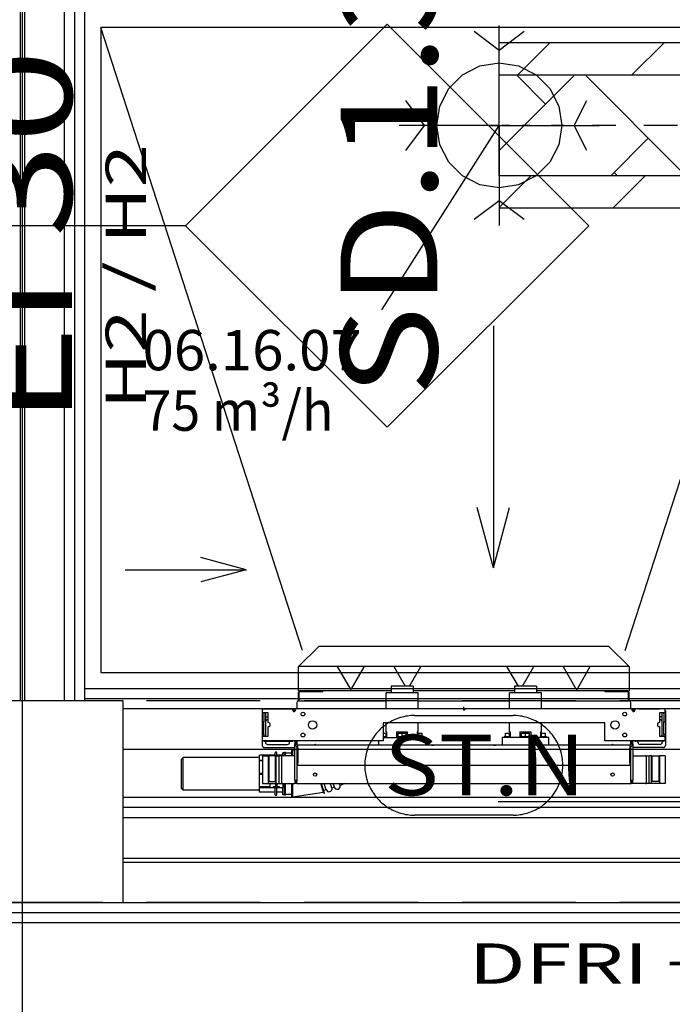
# Model space of a CAD drawing. Units: millimetres. Extents: x -53621 to 212136, y -5671 to 53729.
# Drawn here: x -19887 to -18269, y 20338 to 22780 of the extents above; entities that cross this region are included whole.
import ezdxf
from ezdxf.enums import TextEntityAlignment as Align

# ---------------------------------------------------------------- set-up
doc = ezdxf.new("R2010")
doc.units = ezdxf.units.MM
doc.linetypes.add('DDS_LT4', pattern=[750, 500, -250])
doc.linetypes.add('DDS_LT5', pattern=[259.999998, 20, -69.999999, 100, -69.999999])
for name, color, linetype in [('BELKI KONSTRUKCYJNE', 7, 'Continuous'), ('INSTALACJE - OPISY', 7, 'Continuous'), ('INSTALACJE - URZĄDZENIA', 7, 'Continuous'), ('INSTALACJE - WPUSTY POSADZKOWE', 7, 'Continuous'), ('Osie', 7, 'Continuous'), ('SŁUPY', 7, 'Continuous'), ('Wywiew', 7, 'Continuous'), ('Zawory', 7, 'Continuous'), ('ZNACZNIKI WARSTW', 7, 'Continuous'), ('ŚCIANY - OBUDOWY INSTALACJI', 7, 'Continuous'), ('ŚCIANY DZIAŁOWE', 7, 'Continuous')]:
    doc.layers.add(name, color=color, linetype=linetype)
doc.styles.add('ARIAL', font='txt', dxfattribs={"height": 0.2})
doc.styles.add('ARIAL BLACK', font='txt', dxfattribs={"height": 0.2})
doc.styles.add('Lucida Console', font='txt', dxfattribs={"height": 0.2})

# ---------------------------------------------------------------- blocks, each defined once
blk = doc.blocks.new('GV_GV-140508-442_1060_130_020301_2_0_125_0F_11_1_180nff_0_8F0_0-0_0-0_N-173')
at = {"color": 2, "linetype": 'DDS_LT4'}
for q in [(0, 248), (-248, 0), (248, 0), (0, -248)]:
    blk.add_line((0, 0), q, dxfattribs=at)
at = {"color": 2}
for points in [[(62, 232.5, 0), (0, 186, 0), (-62, 232.5, 0)], [(-232.5, 62, 0), (-186, 0, 0), (-232.5, -62, 0)], [(217, -62, 0), (186, 0, 0), (217, 62, 0)], [(-62, -232.5, 0), (0, -186, 0), (62, -232.5, 0)]]:
    blk.add_polyline3d(points, dxfattribs=at)
at = {"color": 0, "lineweight": -2}
blk.add_polyline3d([(155, 0, 0), (147.4, -47.9, 0), (125.4, -91.1, 0), (91.1, -125.4, 0), (47.9, -147.4, 0), (0, -155, 0), (-47.9, -147.4, 0), (-91.1, -125.4, 0), (-125.4, -91.1, 0), (-147.4, -47.9, 0), (-155, 0, 0), (-147.4, 47.9, 0), (-125.4, 91.1, 0), (-91.1, 125.4, 0), (-47.9, 147.4, 0), (0, 155, 0), (47.9, 147.4, 0), (91.1, 125.4, 0), (125.4, 91.1, 0), (147.4, 47.9, 0), (155, 0, 0)], dxfattribs=at)

msp = doc.modelspace()

# ---------------------------------------------------------------- linework, layer by layer
at = {"layer": 'BELKI KONSTRUKCYJNE', "color": 8}
for p, q in [((-19681.7, 21091), (-19963.9, 21091)), ((-19290.5, 21091), (-19572.7, 21091)), ((-18899.2, 21091), (-19181.5, 21091)), ((-18508, 21091), (-18790.2, 21091)), ((-18116.8, 21091), (-18399, 21091)), ((-19681.7, 20591), (-19963.9, 20591)), ((-19290.5, 20591), (-19572.7, 20591)), ((-18899.2, 20591), (-19181.5, 20591)), ((-18508, 20591), (-18790.2, 20591)), ((-18116.8, 20591), (-18399, 20591))]:
    msp.add_line(p, q, dxfattribs=at)
at = {"layer": 'INSTALACJE - OPISY', "color": 8}
for p, q in [((-18908, 21054.5), (-18663.7, 21054.5)), ((-18663.7, 20807.4), (-18908, 20807.4))]:
    msp.add_line(p, q, dxfattribs=at)
for points in [[(-18908, 21054.5, 0), (-18912.4, 21054.4, 0), (-18916.9, 21054.2, 0), (-18921.3, 21053.8, 0), (-18925.7, 21053.2, 0), (-18930.1, 21052.5, 0), (-18934.5, 21051.6, 0), (-18938.9, 21050.6, 0), (-18943.2, 21049.4, 0), (-18947.4, 21048, 0), (-18951.6, 21046.5, 0), (-18955.8, 21044.9, 0), (-18959.8, 21043.1, 0), (-18963.8, 21041.1, 0), (-18967.8, 21039, 0), (-18971.6, 21036.8, 0), (-18975.4, 21034.4, 0), (-18979.1, 21031.9, 0), (-18982.7, 21029.3, 0), (-18986.2, 21026.5, 0), (-18989.6, 21023.6, 0), (-18992.9, 21020.6, 0), (-18996.1, 21017.5, 0), (-18999.2, 21014.3, 0), (-19002.1, 21010.9, 0), (-19004.9, 21007.5, 0), (-19007.6, 21003.9, 0), (-19010.2, 21000.3, 0), (-19012.6, 20996.5, 0), (-19014.9, 20992.7, 0), (-19017.1, 20988.8, 0), (-19019.1, 20984.8, 0), (-19021, 20980.8, 0), (-19022.7, 20976.7, 0), (-19024.3, 20972.5, 0), (-19025.7, 20968.3, 0), (-19027, 20964, 0), (-19028.1, 20959.7, 0), (-19029.1, 20955.3, 0), (-19029.9, 20950.9, 0), (-19030.5, 20946.5, 0), (-19031, 20942.1, 0), (-19031.3, 20937.6, 0), (-19031.5, 20933.2, 0), (-19031.5, 20928.7, 0), (-19031.3, 20924.3, 0), (-19031, 20919.8, 0), (-19030.5, 20915.4, 0), (-19029.9, 20911, 0), (-19029.1, 20906.6, 0), (-19028.1, 20902.2, 0), (-19027, 20897.9, 0), (-19025.7, 20893.6, 0), (-19024.3, 20889.4, 0), (-19022.7, 20885.2, 0), (-19021, 20881.1, 0), (-19019.1, 20877.1, 0), (-19017.1, 20873.1, 0), (-19014.9, 20869.2, 0), (-19012.6, 20865.4, 0), (-19010.2, 20861.6, 0), (-19007.6, 20858, 0), (-19004.9, 20854.4, 0), (-19002.1, 20851, 0), (-18999.2, 20847.6, 0), (-18996.1, 20844.4, 0), (-18992.9, 20841.3, 0), (-18989.6, 20838.3, 0), (-18986.2, 20835.4, 0), (-18982.7, 20832.6, 0), (-18979.1, 20830, 0), (-18975.4, 20827.5, 0), (-18971.6, 20825.1, 0), (-18967.8, 20822.9, 0), (-18963.8, 20820.8, 0), (-18959.8, 20818.8, 0), (-18955.8, 20817, 0), (-18951.6, 20815.4, 0), (-18947.4, 20813.9, 0), (-18943.2, 20812.5, 0), (-18938.9, 20811.3, 0), (-18934.5, 20810.3, 0), (-18930.1, 20809.4, 0), (-18925.7, 20808.7, 0), (-18921.3, 20808.1, 0), (-18916.9, 20807.7, 0), (-18912.4, 20807.5, 0), (-18908, 20807.4, 0)], [(-18663.7, 20807.4, 0), (-18659.3, 20807.5, 0), (-18654.8, 20807.7, 0), (-18650.4, 20808.1, 0), (-18645.9, 20808.7, 0), (-18641.5, 20809.4, 0), (-18637.2, 20810.3, 0), (-18632.8, 20811.3, 0), (-18628.5, 20812.5, 0), (-18624.3, 20813.9, 0), (-18620.1, 20815.4, 0), (-18615.9, 20817, 0), (-18611.9, 20818.8, 0), (-18607.8, 20820.8, 0), (-18603.9, 20822.9, 0), (-18600, 20825.1, 0), (-18596.3, 20827.5, 0), (-18592.6, 20830, 0), (-18589, 20832.6, 0), (-18585.5, 20835.4, 0), (-18582.1, 20838.3, 0), (-18578.8, 20841.3, 0), (-18575.6, 20844.4, 0), (-18572.5, 20847.6, 0), (-18569.6, 20851, 0), (-18566.7, 20854.4, 0), (-18564, 20858, 0), (-18561.5, 20861.6, 0), (-18559, 20865.4, 0), (-18556.7, 20869.2, 0), (-18554.6, 20873.1, 0), (-18552.6, 20877.1, 0), (-18550.7, 20881.1, 0), (-18549, 20885.2, 0), (-18547.4, 20889.4, 0), (-18546, 20893.6, 0), (-18544.7, 20897.9, 0), (-18543.6, 20902.2, 0), (-18542.6, 20906.6, 0), (-18541.8, 20911, 0), (-18541.2, 20915.4, 0), (-18540.7, 20919.8, 0), (-18540.4, 20924.3, 0), (-18540.2, 20928.7, 0), (-18540.2, 20933.2, 0), (-18540.4, 20937.6, 0), (-18540.7, 20942.1, 0), (-18541.2, 20946.5, 0), (-18541.8, 20950.9, 0), (-18542.6, 20955.3, 0), (-18543.6, 20959.7, 0), (-18544.7, 20964, 0), (-18546, 20968.3, 0), (-18547.4, 20972.5, 0), (-18549, 20976.7, 0), (-18550.7, 20980.8, 0), (-18552.6, 20984.8, 0), (-18554.6, 20988.8, 0), (-18556.7, 20992.7, 0), (-18559, 20996.5, 0), (-18561.5, 21000.3, 0), (-18564, 21003.9, 0), (-18566.7, 21007.5, 0), (-18569.6, 21010.9, 0), (-18572.5, 21014.3, 0), (-18575.6, 21017.5, 0), (-18578.8, 21020.6, 0), (-18582.1, 21023.6, 0), (-18585.5, 21026.5, 0), (-18589, 21029.3, 0), (-18592.6, 21031.9, 0), (-18596.3, 21034.4, 0), (-18600, 21036.8, 0), (-18603.9, 21039, 0), (-18607.8, 21041.1, 0), (-18611.9, 21043.1, 0), (-18615.9, 21044.9, 0), (-18620.1, 21046.5, 0), (-18624.3, 21048, 0), (-18628.5, 21049.4, 0), (-18632.8, 21050.6, 0), (-18637.2, 21051.6, 0), (-18641.5, 21052.5, 0), (-18645.9, 21053.2, 0), (-18650.4, 21053.8, 0), (-18654.8, 21054.2, 0), (-18659.3, 21054.4, 0), (-18663.7, 21054.5, 0)]]:
    msp.add_polyline3d(points, dxfattribs=at)
at = {"layer": 'INSTALACJE - URZĄDZENIA', "color": 8}
for p, q in [((-19145.8, 21225.9), (-19195.8, 21175.9)), ((-18425.8, 21225.9), (-19145.8, 21225.9)), ((-18375.8, 21175.9), (-18425.8, 21225.9)), ((-19192.3, 21175.9), (-19195.8, 21175.9)), ((-19195.8, 21115.9), (-19195.8, 21175.9)), ((-19099.6, 21175.9), (-19192.3, 21175.9)), ((-19032.1, 21175.9), (-19099.6, 21175.9)), ((-19099.6, 21175.9), (-19067.6, 21120.5)), ((-19064.1, 21120.5), (-19032.1, 21175.9)), ((-18959.6, 21175.9), (-19032.1, 21175.9)), ((-18892.1, 21175.9), (-18959.6, 21175.9)), ((-18959.6, 21175.9), (-18931.3, 21127)), ((-18920.4, 21127), (-18892.1, 21175.9)), ((-18679.6, 21175.9), (-18892.1, 21175.9)), ((-18612.1, 21175.9), (-18679.6, 21175.9)), ((-18679.6, 21175.9), (-18651.3, 21127)), ((-18640.4, 21127), (-18612.1, 21175.9)), ((-18539.6, 21175.9), (-18612.1, 21175.9)), ((-18472.1, 21175.9), (-18539.6, 21175.9)), ((-18539.6, 21175.9), (-18507.6, 21120.5)), ((-18504.1, 21120.5), (-18472.1, 21175.9)), ((-18379.3, 21175.9), (-18472.1, 21175.9)), ((-18375.8, 21175.9), (-18379.3, 21175.9)), ((-18375.8, 21175.9), (-18375.8, 21115.9)), ((-18911.8, 21127), (-18965.8, 21127)), ((-18965.8, 21127), (-18965.8, 21111)), ((-18911.8, 21127), (-18911.8, 21111)), ((-18605.8, 21127), (-18659.8, 21127)), ((-18659.8, 21127), (-18659.8, 21111)), ((-18605.8, 21127), (-18605.8, 21111)), ((-19195.8, 21115.9), (-19192.3, 21115.9)), ((-19195.8, 21091), (-19195.8, 21111.9)), ((-19193.8, 21091), (-19193.8, 21114)), ((-19193.8, 21114), (-19135.8, 21114)), ((-18965.8, 21115.9), (-19192.3, 21115.9)), ((-19137.8, 21115.9), (-19137.8, 21114)), ((-19135.8, 21114), (-19135.8, 21115.9)), ((-18898.8, 21111), (-18978.8, 21111)), ((-18978.8, 21071), (-18978.8, 21111)), ((-18659.8, 21115.9), (-18911.8, 21115.9)), ((-18898.8, 21071), (-18898.8, 21111)), ((-18592.8, 21111), (-18672.8, 21111)), ((-18672.8, 21071), (-18672.8, 21111)), ((-18379.3, 21115.9), (-18605.8, 21115.9)), ((-18592.8, 21071), (-18592.8, 21111)), ((-18435.8, 21115.9), (-18435.8, 21114)), ((-18435.8, 21114), (-18377.8, 21114)), ((-18433.8, 21114), (-18433.8, 21115.9)), ((-18379.3, 21115.9), (-18375.8, 21115.9)), ((-18377.8, 21114), (-18377.8, 21091)), ((-18375.8, 21091), (-18375.8, 21111.9)), ((-19199.8, 21087), (-19199.8, 21071)), ((-19195.8, 21091), (-18978.8, 21091)), ((-18898.8, 21091), (-18672.8, 21091)), ((-18785.8, 21071), (-18785.8, 21075.9)), ((-18592.8, 21091), (-18375.8, 21091)), ((-18371.8, 21071), (-18371.8, 21087)), ((-19285.8, 21066), (-19285.8, 21063.9)), ((-19285.8, 21063.9), (-19285.8, 21038.6)), ((-19284.8, 21060.9), (-19284.8, 21071)), ((-19284.8, 21071), (-19210.3, 21071)), ((-19270.8, 21060.9), (-19284.8, 21060.9)), ((-19281.8, 21060.9), (-19281.8, 21038.6)), ((-19277.8, 21059), (-19277.8, 21004.9)), ((-19277.8, 21051), (-19270.8, 21051)), ((-19270.8, 21036.9), (-19270.8, 21060.9)), ((-19206.8, 21071), (-19210.3, 21071)), ((-18364.8, 21071), (-19206.8, 21071)), ((-19206.8, 21071), (-19206.8, 21069.9)), ((-19206.8, 21064.9), (-19206.8, 21069.9)), ((-19203, 21069.9), (-19206.8, 21069.9)), ((-19206.8, 21063), (-19206.8, 21064.9)), ((-18785.8, 21071), (-18790.8, 21071)), ((-18787.3, 21072.4), (-18784.4, 21069.5)), ((-18787.3, 21069.5), (-18784.4, 21072.4)), ((-18785.8, 21071), (-18780.8, 21071)), ((-18785.8, 21071), (-18785.8, 21066)), ((-18364.8, 21069.9), (-18368.7, 21069.9)), ((-18364.8, 21071), (-18361.4, 21071)), ((-18364.8, 21069.9), (-18364.8, 21071)), ((-18364.8, 21064.9), (-18364.8, 21069.9)), ((-18364.8, 21063), (-18364.8, 21064.9)), ((-18286.8, 21071), (-18361.4, 21071)), ((-18350.8, 21071.4), (-18300.8, 21071.4)), ((-18350.8, 21071), (-18350.8, 21071.4)), ((-18300.8, 21071), (-18300.8, 21071.4)), ((-18286.8, 21060.9), (-18300.8, 21060.9)), ((-18300.8, 21060.9), (-18300.8, 21036.9)), ((-18293.8, 21051), (-18300.8, 21051)), ((-18293.8, 21004.9), (-18293.8, 21059)), ((-18289.8, 21060.9), (-18289.8, 21038.6)), ((-18286.8, 21060.9), (-18286.8, 21071)), ((-18285.8, 21066), (-18285.8, 21063.9)), ((-18285.8, 21063.9), (-18285.8, 21038.6)), ((-19285.8, 21038.6), (-19285.8, 21007.4)), ((-19281.8, 21038.6), (-19285.8, 21038.6)), ((-19281.8, 21007.4), (-19281.8, 21038.6)), ((-19270.8, 21043.9), (-19272.8, 21043.9)), ((-19270.8, 21003), (-19270.8, 21027)), ((-18435.8, 21036), (-18985.8, 21036)), ((-18985.8, 21036), (-18985.8, 20992)), ((-18978.8, 21013.9), (-18978.8, 21036)), ((-18898.8, 21013.9), (-18898.8, 21036)), ((-18672.8, 21013.9), (-18672.8, 21036)), ((-18592.8, 21013.9), (-18592.8, 21036)), ((-18435.8, 20992), (-18435.8, 21036)), ((-18300.8, 21043.9), (-18298.8, 21043.9)), ((-18300.8, 21027), (-18300.8, 21003)), ((-18289.8, 21007.4), (-18289.8, 21038.6)), ((-18289.8, 21038.6), (-18285.8, 21038.6)), ((-18285.8, 21038.6), (-18285.8, 21007.4)), ((-19285.8, 21007.4), (-19281.8, 21007.4)), ((-19285.8, 21007.4), (-19285.8, 20997.9)), ((-19284.8, 20992), (-19284.8, 21003)), ((-19284.8, 21003), (-19270.8, 21003)), ((-19281.8, 21007.4), (-19281.8, 21003)), ((-18985.8, 21011), (-18978.8, 21011)), ((-18976.4, 21001.9), (-18985.8, 21001.9)), ((-18985.8, 21000), (-18880.8, 21000)), ((-18978.8, 21013.9), (-18976.4, 21013.9)), ((-18978.8, 21001.9), (-18978.8, 21011)), ((-18978.8, 21011), (-18976.4, 21011)), ((-18976.4, 21000), (-18976.4, 21013.9)), ((-18952.6, 21013.9), (-18952.6, 21000)), ((-18952.6, 21013.9), (-18925.1, 21013.9)), ((-18925.8, 21001.9), (-18951.8, 21001.9)), ((-18951.8, 21001.9), (-18951.8, 21000)), ((-18948.8, 21011), (-18938.8, 21011)), ((-18948.8, 21001.9), (-18948.8, 21011)), ((-18944.8, 21011), (-18944.8, 21013.9)), ((-18938.8, 21001.9), (-18938.8, 21011)), ((-18938.8, 21011), (-18928.8, 21011)), ((-18932.8, 21013.9), (-18932.8, 21011)), ((-18928.8, 21001.9), (-18928.8, 21011)), ((-18925.8, 21001.9), (-18925.8, 21000)), ((-18925.1, 21000), (-18925.1, 21013.9)), ((-18901.3, 21013.9), (-18901.3, 21000)), ((-18901.3, 21013.9), (-18898.8, 21013.9)), ((-18901.3, 21011), (-18898.8, 21011)), ((-18885.8, 21001.9), (-18901.3, 21001.9)), ((-18898.8, 21001.9), (-18898.8, 21011)), ((-18898.8, 21011), (-18888.8, 21011)), ((-18888.8, 21001.9), (-18888.8, 21011)), ((-18885.8, 21001.9), (-18885.8, 21000)), ((-18880.8, 21000), (-18880.8, 20980.9)), ((-18574.8, 21000), (-18690.8, 21000)), ((-18690.8, 21000), (-18690.8, 20980.9)), ((-18670.4, 21001.9), (-18685.8, 21001.9)), ((-18685.8, 21001.9), (-18685.8, 21000)), ((-18682.8, 21001.9), (-18682.8, 21011)), ((-18682.8, 21011), (-18672.8, 21011)), ((-18672.8, 21013.9), (-18670.4, 21013.9)), ((-18672.8, 21001.9), (-18672.8, 21011)), ((-18672.8, 21011), (-18670.4, 21011)), ((-18670.4, 21000), (-18670.4, 21013.9)), ((-18646.6, 21013.9), (-18646.6, 21000)), ((-18646.6, 21013.9), (-18619.1, 21013.9)), ((-18619.8, 21001.9), (-18645.8, 21001.9)), ((-18645.8, 21001.9), (-18645.8, 21000)), ((-18642.8, 21001.9), (-18642.8, 21011)), ((-18642.8, 21011), (-18632.8, 21011)), ((-18638.8, 21011), (-18638.8, 21013.9)), ((-18632.8, 21001.9), (-18632.8, 21011)), ((-18632.8, 21011), (-18622.8, 21011)), ((-18626.8, 21013.9), (-18626.8, 21011)), ((-18622.8, 21001.9), (-18622.8, 21011)), ((-18619.8, 21001.9), (-18619.8, 21000)), ((-18619.1, 21000), (-18619.1, 21013.9)), ((-18595.3, 21013.9), (-18595.3, 21000)), ((-18595.3, 21013.9), (-18592.8, 21013.9)), ((-18595.3, 21011), (-18592.8, 21011)), ((-18579.8, 21001.9), (-18595.3, 21001.9)), ((-18592.8, 21001.9), (-18592.8, 21011)), ((-18592.8, 21011), (-18582.8, 21011)), ((-18582.8, 21001.9), (-18582.8, 21011)), ((-18579.8, 21001.9), (-18579.8, 21000)), ((-18574.8, 20980.9), (-18574.8, 21000)), ((-18300.8, 21003), (-18286.8, 21003)), ((-18285.8, 21007.4), (-18289.8, 21007.4)), ((-18289.8, 21007.4), (-18289.8, 21003)), ((-18286.8, 20992), (-18286.8, 21003)), ((-18285.8, 21007.4), (-18285.8, 20997.9)), ((-19285.8, 20997.9), (-19285.8, 20980)), ((-18985.8, 20992), (-19284.8, 20992)), ((-19278.8, 20991), (-19212.8, 20991)), ((-19277.8, 20991), (-19277.8, 20988)), ((-19272.8, 20983), (-19222.8, 20983)), ((-19217.8, 20988), (-19217.8, 20991)), ((-19204.8, 20989.9), (-19204.8, 20992)), ((-19204.8, 20989.9), (-19204.8, 20984)), ((-19200.8, 20984), (-19204.8, 20984)), ((-19204.8, 20893.9), (-19204.8, 20984)), ((-19200.8, 20989.9), (-19200.8, 20992)), ((-19200.8, 20984), (-19200.8, 20989.9)), ((-19199.8, 20992), (-19199.8, 20981.7)), ((-19199.8, 20977.2), (-19199.8, 20892)), ((-19197.8, 20973.9), (-19197.8, 20980.9)), ((-18864.9, 20980.9), (-19197.8, 20980.9)), ((-18996.8, 20980.9), (-18996.8, 20992)), ((-18859.8, 20980.9), (-18864.9, 20980.9)), ((-18711.9, 20980.9), (-18859.8, 20980.9)), ((-18706.8, 20980.9), (-18711.9, 20980.9)), ((-18373.8, 20980.9), (-18706.8, 20980.9)), ((-18286.8, 20992), (-18435.8, 20992)), ((-18373.8, 20980.9), (-18373.8, 20973.9)), ((-18371.8, 20981.7), (-18371.8, 20992)), ((-18371.8, 20892), (-18371.8, 20977.2)), ((-18370.8, 20989.9), (-18370.8, 20992)), ((-18370.8, 20989.9), (-18370.8, 20984)), ((-18366.8, 20984), (-18370.8, 20984)), ((-18366.8, 20992), (-18366.8, 20989.9)), ((-18366.8, 20984), (-18366.8, 20989.9)), ((-18366.8, 20984), (-18366.8, 20893.9)), ((-18292.8, 20991), (-18358.8, 20991)), ((-18353.8, 20988), (-18353.8, 20991)), ((-18298.8, 20983), (-18348.8, 20983)), ((-18293.8, 20991), (-18293.8, 20988)), ((-18285.8, 20997.9), (-18285.8, 20980)), ((-19292.8, 20944), (-19292.8, 20956)), ((-19253.8, 20956), (-19292.8, 20956)), ((-19285, 20954.5), (-19285, 20885.9)), ((-19285, 20954.5), (-19271, 20954.5)), ((-19280.8, 20975), (-19204.8, 20975)), ((-19269.2, 20954.5), (-19271, 20954.5)), ((-19271, 20954.5), (-19271, 20885.9)), ((-19269.2, 20954.5), (-19269.2, 20890.9)), ((-19252.8, 20954.5), (-19269.2, 20954.5)), ((-19253.8, 20954.5), (-19253.8, 20961.9)), ((-19252.8, 20890.9), (-19252.8, 20954.5)), ((-19251, 20954.5), (-19252.8, 20954.5)), ((-19251, 20885.9), (-19251, 20954.5)), ((-19251, 20954.5), (-19246, 20954.5)), ((-19249.8, 20954.5), (-19249.8, 20961.9)), ((-19234.8, 20956), (-19249.8, 20956)), ((-19245, 20954.5), (-19246, 20954.5)), ((-19238.8, 20954.5), (-19245, 20954.5)), ((-19245, 20954.5), (-19245, 20885.9)), ((-19237.8, 20954.5), (-19238.8, 20954.5)), ((-19237.8, 20954.5), (-19236.8, 20954.5)), ((-19237.8, 20954.5), (-19237.8, 20885.9)), ((-19204.8, 20954.5), (-19236.8, 20954.5)), ((-19234.8, 20954.5), (-19234.8, 20961.9)), ((-19230.8, 20961.9), (-19234.8, 20961.9)), ((-19230.8, 20954.5), (-19230.8, 20961.9)), ((-19230.4, 20957.5), (-19230.8, 20957.5)), ((-19230.4, 20954.5), (-19230.4, 20963)), ((-19228.4, 20963), (-19230.4, 20963)), ((-19228.4, 20954.5), (-19228.4, 20963)), ((-19212.4, 20960.9), (-19228.4, 20960.9)), ((-19212.4, 20954.5), (-19212.4, 20968)), ((-19210.4, 20968), (-19212.4, 20968)), ((-19204.8, 20968.8), (-19210.4, 20968)), ((-19210.4, 20954.5), (-19210.4, 20968)), ((-19210.4, 20968), (-19210.4, 20954.5)), ((-19197.8, 20973.9), (-19197.8, 20937.9)), ((-18373.8, 20937.9), (-18373.8, 20973.9)), ((-18290.8, 20975), (-18366.8, 20975)), ((-18366.8, 20954.5), (-18334.8, 20954.5)), ((-18333.8, 20954.5), (-18334.8, 20954.5)), ((-18333.8, 20954.5), (-18333.8, 20885.9)), ((-18332.8, 20954.5), (-18326.6, 20954.5)), ((-18326.6, 20954.5), (-18325.6, 20954.5)), ((-18326.6, 20954.5), (-18326.6, 20885.9)), ((-18320.6, 20954.5), (-18325.6, 20954.5)), ((-18320.6, 20954.5), (-18318.8, 20954.5)), ((-18320.6, 20885.9), (-18320.6, 20954.5)), ((-18318.8, 20954.5), (-18302.4, 20954.5)), ((-18318.8, 20890.9), (-18318.8, 20954.5)), ((-18302.4, 20954.5), (-18302.4, 20890.9)), ((-18302.4, 20954.5), (-18300.6, 20954.5)), ((-18300.6, 20954.5), (-18300.6, 20885.9)), ((-18286.6, 20954.5), (-18300.6, 20954.5)), ((-18286.6, 20954.5), (-18286.6, 20885.9)), ((-19485.8, 20946.2), (-19481.8, 20950.2)), ((-19485.8, 20873.7), (-19485.8, 20946.2)), ((-19481.8, 20869.7), (-19481.8, 20950.2)), ((-19292.8, 20950.2), (-19481.8, 20950.2)), ((-19292.8, 20944), (-19285, 20944)), ((-19292.8, 20910.9), (-19292.8, 20944)), ((-19291.1, 20941.9), (-19292.8, 20944)), ((-19285, 20941.9), (-19291.1, 20941.9)), ((-19197.8, 20931), (-19197.8, 20937.9)), ((-19197.8, 20931), (-18373.8, 20931)), ((-18373.8, 20937.9), (-18373.8, 20931)), ((-19285, 20910.9), (-19292.8, 20910.9)), ((-19292.8, 20910.9), (-19292.8, 20910)), ((-19292.8, 20876), (-19292.8, 20909)), ((-19292.8, 20909), (-19285, 20909)), ((-19292.8, 20876), (-19291.1, 20878)), ((-19278.8, 20877.9), (-19291.1, 20877.9)), ((-19285, 20885.9), (-19271, 20885.9)), ((-19266.8, 20877.9), (-19278.8, 20877.9)), ((-19278.8, 20876), (-19278.8, 20877.9)), ((-19271, 20885.9), (-19251, 20885.9)), ((-19269.2, 20890.9), (-19252.8, 20890.9)), ((-19266.8, 20885.9), (-19266.8, 20876)), ((-19251.8, 20877.9), (-19258.8, 20877.9)), ((-19258.8, 20876), (-19258.8, 20877.9)), ((-19251.8, 20877.9), (-19251.8, 20885.9)), ((-19251, 20885.9), (-19246, 20885.9)), ((-19249.8, 20885.9), (-19249.8, 20877.9)), ((-19242.8, 20877.9), (-19249.8, 20877.9)), ((-19246, 20885.9), (-19245, 20885.9)), ((-19245, 20885.9), (-19238.8, 20885.9)), ((-19242.8, 20876), (-19242.8, 20877.9)), ((-19238.8, 20886), (-19237.8, 20886)), ((-19236.8, 20885.9), (-19237.8, 20885.9)), ((-19236.8, 20885.9), (-19204.8, 20885.9)), ((-19234.8, 20885.9), (-19234.8, 20876)), ((-19230.8, 20858), (-19230.8, 20885.9)), ((-19230.4, 20857), (-19230.4, 20885.9)), ((-19228.4, 20857), (-19228.4, 20885.9)), ((-19212.4, 20852), (-19212.4, 20885.9)), ((-19210.4, 20852), (-19210.4, 20885.9)), ((-19210.4, 20885.9), (-19210.4, 20852)), ((-19204.8, 20893.9), (-19199.8, 20893.9)), ((-19204.8, 20893.9), (-19204.8, 20889.9)), ((-19204.8, 20889.9), (-19204.8, 20885.9)), ((-19200.8, 20885.9), (-19204.8, 20885.9)), ((-19200.8, 20889.9), (-19200.8, 20893.9)), ((-19200.8, 20885.9), (-19200.8, 20889.9)), ((-19200.4, 20886), (-19200.8, 20886)), ((-19200.4, 20886), (-19200.4, 20893.9)), ((-19199.8, 20886), (-19200.4, 20886)), ((-19199.8, 20885.9), (-19199.8, 20892)), ((-19199.8, 20885.9), (-18371.8, 20885.9)), ((-19133.1, 20861.2), (-19140.7, 20885.9)), ((-19131.2, 20861.8), (-19138.6, 20885.9)), ((-19127.1, 20870.3), (-19131.9, 20885.9)), ((-19112.8, 20874.7), (-19116.2, 20885.9)), ((-19106.6, 20876.6), (-19109.5, 20885.9)), ((-19092.3, 20881), (-19093.8, 20885.9)), ((-19085.6, 20883), (-19092.3, 20881)), ((-19085.6, 20883), (-19086.5, 20885.9)), ((-19082.8, 20885.9), (-19086.2, 20884.9)), ((-18371.8, 20893.9), (-18366.8, 20893.9)), ((-18371.8, 20892), (-18371.8, 20885.9)), ((-18371.8, 20886), (-18371.2, 20886)), ((-18370.8, 20886), (-18371.2, 20893.9)), ((-18371.2, 20886), (-18370.8, 20886)), ((-18370.8, 20893.9), (-18370.8, 20889.9)), ((-18370.8, 20889.9), (-18370.8, 20885.9)), ((-18366.8, 20885.9), (-18370.8, 20885.9)), ((-18366.8, 20889.9), (-18366.8, 20893.9)), ((-18366.8, 20885.9), (-18366.8, 20889.9)), ((-18334.8, 20885.9), (-18366.8, 20885.9)), ((-18334.8, 20886), (-18333.8, 20886)), ((-18326.6, 20885.9), (-18332.8, 20885.9)), ((-18325.6, 20885.9), (-18326.6, 20885.9)), ((-18320.6, 20885.9), (-18325.6, 20885.9)), ((-18300.6, 20885.9), (-18320.6, 20885.9)), ((-18302.4, 20890.9), (-18318.8, 20890.9)), ((-18286.6, 20885.9), (-18300.6, 20885.9)), ((-19485.8, 20873.7), (-19481.8, 20869.7)), ((-19292.8, 20869.7), (-19481.8, 20869.7)), ((-19292.8, 20864), (-19292.8, 20876)), ((-19292.8, 20876), (-19278.8, 20876)), ((-19253.8, 20864), (-19292.8, 20864)), ((-19278.8, 20876), (-19266.8, 20876)), ((-19266.8, 20876), (-19258.8, 20876)), ((-19258.8, 20876), (-19242.8, 20876)), ((-19253.8, 20858), (-19253.8, 20876)), ((-19249.8, 20858), (-19249.8, 20876)), ((-19234.8, 20864), (-19249.8, 20864)), ((-19242.8, 20876), (-19234.8, 20876)), ((-19234.8, 20858), (-19234.8, 20876)), ((-19230.8, 20858), (-19234.8, 20858)), ((-19230.4, 20862.5), (-19230.8, 20862.5)), ((-19228.4, 20857), (-19230.4, 20857)), ((-19212.4, 20858.9), (-19228.4, 20858.9)), ((-19133.8, 20863.4), (-19210.4, 20852)), ((-19127.1, 20870.3), (-19133.2, 20868.5)), ((-19131.2, 20861.8), (-19133.1, 20861.2)), ((-19106.6, 20876.6), (-19112.8, 20874.7)), ((-19210.4, 20852), (-19212.4, 20852))]:
    msp.add_line(p, q, dxfattribs=at)
for points in [[(-19206.8, 21064.9, 0), (-19205.8, 21065.1, 0), (-19204.8, 21065.5, 0), (-19204, 21066.1, 0), (-19203.4, 21067, 0), (-19202.8, 21068.8, 0), (-19203, 21069.9, 0)], [(-18368.7, 21069.9, 0), (-18368.7, 21067.9, 0), (-18368.3, 21067, 0), (-18367.7, 21066.1, 0), (-18366.8, 21065.5, 0), (-18365.9, 21065.1, 0), (-18364.8, 21064.9, 0)], [(-18864.9, 20981, 0), (-18862.3, 20980.9, 0), (-18859.8, 20981, 0)], [(-18711.9, 20981, 0), (-18709.3, 20980.9, 0), (-18706.8, 20981, 0)]]:
    msp.add_polyline3d(points, dxfattribs=at)
for centre, radius in [((-19184.8, 21058), 4.7), ((-18386.8, 21058), 4.7), ((-19160.8, 21031), 10.5), ((-18410.8, 21031), 10.5), ((-19184.8, 21006), 4.7), ((-18386.8, 21006), 4.7), ((-19154.8, 20908), 4.2), ((-18416.8, 20908), 4.2)]:
    msp.add_circle(centre, radius, dxfattribs=at)
for centre, radius, start, end in [((-19191.8, 21111.9), 4, 90, 180), ((-19065.8, 21121.5), 2, 210, 330), ((-18505.8, 21121.5), 2, 210, 330), ((-18379.8, 21111.9), 4, 0, 90), ((-19195.8, 21087), 4, 90, 180), ((-18375.8, 21087), 4, 0, 90), ((-19280.8, 21066), 5, 143.1301, 180), ((-19278.8, 21064), 7, 148.9973, 180), ((-19273.8, 21059), 8, 165.5225, 180), ((-19272.8, 21058), 5, 143.1301, 180), ((-19273.8, 21059), 4, 150, 180), ((-19206.8, 21069), 4, 150, 270), ((-19212.8, 21064), 7, 9.0858, 70.5253), ((-18358.8, 21064), 7, 109.4747, 170.9142), ((-18364.8, 21069), 4, 270, 30), ((-18298.8, 21058), 5, 0, 36.8699), ((-18297.8, 21059), 4, 0, 30), ((-18297.8, 21059), 8, 0, 14.4775), ((-18290.8, 21066), 5, 0, 36.8699), ((-18292.8, 21064), 7, 0, 31.0027), ((-19272.8, 21039), 5, 90, 180), ((-19270.8, 21032), 5, 270, 90), ((-18300.8, 21032), 5, 90, 270), ((-18298.8, 21039), 5, 0, 90), ((-19273.8, 21004.9), 8, 180, 194.4775), ((-19272.8, 21007), 5, 180, 233.1301), ((-19273.8, 21004.9), 4, 180, 210), ((-18298.8, 21007), 5, 306.8699, 360), ((-18297.8, 21004.9), 4, 330, 360), ((-18297.8, 21004.9), 8, 345.5225, 360), ((-19278.8, 20997.9), 7, 180, 211.0027), ((-19280.8, 20980), 5, 180, 270), ((-19278.8, 20997.9), 7, 238.9973, 270), ((-19272.8, 20988), 5, 180, 270), ((-19222.8, 20988), 5, 270, 360), ((-19212.8, 20997.9), 7, 270, 301.0027), ((-19197.8, 20984), 7, 180, 270), ((-19197.8, 20984), 3, 180, 270), ((-19154.8, 20978), 4.2, 45.5847, 134.4153), ((-18416.8, 20978), 4.2, 45.5847, 134.4153), ((-18373.8, 20984), 3, 270, 360), ((-18373.8, 20984), 7, 270, 360), ((-18358.8, 20997.9), 7, 238.9973, 270), ((-18348.8, 20988), 5, 180, 270), ((-18298.8, 20988), 5, 270, 360), ((-18292.8, 20997.9), 7, 270, 301.0027), ((-18290.8, 20980), 5, 270, 360), ((-18292.8, 20997.9), 7, 328.9973, 360), ((-19251.8, 20961.9), 2, 0, 180), ((-19099.6, 20879.3), 7.5, 196.9779, 16.9779), ((-19251.8, 20858), 2, 180, 0), ((-19120.1, 20873), 7.5, 196.9779, 16.9779)]:
    msp.add_arc(centre, radius, start, end, dxfattribs=at)
at = {"layer": 'INSTALACJE - WPUSTY POSADZKOWE', "color": 8}
for p, q in [((-19185.9, 21216), (-19685.9, 22761)), ((-18385.9, 21216), (-17885.9, 22761)), ((-18712.3, 22021), (-18712.3, 21420.9)), ((-18712.3, 21420.9), (-18752.3, 21570.2)), ((-18712.3, 21420.9), (-18672.3, 21570.2)), ((-19325.9, 21415.9), (-19437.8, 21446)), ((-19625.9, 21415.9), (-19325.9, 21415.9)), ((-19325.9, 21415.9), (-19437.8, 21386))]:
    msp.add_line(p, q, dxfattribs=at)
msp.add_polyline3d([(-17885.9, 21161, 0), (-17885.9, 22761, 0), (-19685.9, 22761, 0), (-19685.9, 21161, 0), (-17885.9, 21161, 0)], dxfattribs=at)
at = {"layer": 'Osie', "color": 8}
for p, q in [((-19880.8, 23606.2), (-19880.8, 20078.4)), ((-18700.6, 20841), (-15172.8, 20841))]:
    msp.add_line(p, q, dxfattribs=at)
at = {"layer": 'SŁUPY', "color": 8}
for p, q in [((-19630.8, 21091), (-20130.8, 21091)), ((-19630.8, 20591), (-19630.8, 21091)), ((-20130.8, 20591), (-19630.8, 20591))]:
    msp.add_line(p, q, dxfattribs=at)
at = {"layer": 'Wywiew', "color": 2}
for p, q in [((-18572.1, 22723), (-18652.1, 22643)), ((-18289.2, 22723), (-18369.2, 22643)), ((-18510.7, 22643), (-18697.8, 22455.8)), ((-18582.8, 22570.8), (-18654.9, 22643)), ((-18243.4, 22401.1), (-18485.2, 22643)), ((-18328.2, 22486), (-18421.3, 22393)), ((-18619.2, 22393), (-18697.8, 22314.4)), ((-18336.4, 22393), (-18416.4, 22313)), ((-18404.9, 22393), (-18413.1, 22401.1))]:
    msp.add_line(p, q, dxfattribs=at)
at = {"layer": 'Wywiew', "color": 7, "linetype": 'DDS_LT5'}
for p, q in [((-18717.3, 22518), (-18720.8, 22518)), ((-18720.8, 22518), (-18716.7, 22518)), ((-18702.3, 22518), (-18717.3, 22518)), ((-18716.7, 22518), (-18708.8, 22518)), ((-18708.8, 22518), (-18701.2, 22518)), ((-18671.8, 22518), (-18702.3, 22518)), ((-18701.2, 22518), (-18697.8, 22518)), ((-18621.8, 22518), (-18671.8, 22518)), ((-18548.5, 22518), (-18621.8, 22518)), ((-18447.8, 22518), (-18548.5, 22518)), ((-18319.1, 22518), (-18447.8, 22518)), ((-18166, 22518), (-18319.1, 22518))]:
    msp.add_line(p, q, dxfattribs=at)
at = {"layer": 'Wywiew', "color": 2}
for points in [[(-16386.5, 22723, 0), (-18697.8, 22723, 0)], [(-16386.5, 22393, 0), (-18697.8, 22393, 0), (-18697.8, 22643, 0), (-16386.5, 22643, 0), (-16386.5, 22393, 0)], [(-16386.5, 22313, 0), (-18697.8, 22313, 0)]]:
    msp.add_polyline3d(points, dxfattribs=at)
at = {"layer": 'Zawory', "color": 7}
msp.add_line((-18988.9, 22060.6), (-18697.8, 22518), dxfattribs=at)
at = {"layer": 'ZNACZNIKI WARSTW', "color": 8}
for p, q in [((-18975.8, 22769.3), (-19475.8, 22269.3)), ((-18475.8, 22269.3), (-18975.8, 22769.3)), ((-19475.8, 22269.3), (-20375.8, 22269.3)), ((-19475.8, 22269.3), (-18975.8, 21769.3)), ((-18975.8, 21769.3), (-18475.8, 22269.3))]:
    msp.add_line(p, q, dxfattribs=at)
at = {"layer": 'ŚCIANY - OBUDOWY INSTALACJI', "color": 8}
for p, q in [((-15885.8, 21121), (-19725.8, 21121)), ((-15885.8, 21095.9), (-19725.8, 21095.9)), ((-15885.8, 21071), (-19630.8, 21071)), ((-19630.8, 20971), (-15885.8, 20971))]:
    msp.add_line(p, q, dxfattribs=at)
at = {"layer": 'ŚCIANY DZIAŁOWE', "color": 8}
for p, q in [((-19885.8, 24931), (-19885.8, 21091)), ((-19875.8, 24781), (-19875.8, 21091)), ((-19775.8, 21091), (-19775.8, 24781)), ((-19750.8, 21091), (-19750.8, 24755.9)), ((-19725.8, 21091), (-19725.8, 24731)), ((-15885.8, 20851), (-19630.8, 20851)), ((-15860.8, 20826), (-19630.8, 20826)), ((-15835.8, 20801), (-19630.8, 20801)), ((-19630.8, 20700.9), (-15835.8, 20700.9)), ((-19630.8, 20691), (-15785.8, 20691)), ((-19630.8, 20591), (-15785.8, 20591)), ((-20010.8, 20565.9), (-15785.8, 20565.9)), ((-20035.8, 20541), (-15785.8, 20541))]:
    msp.add_line(p, q, dxfattribs=at)

# ---------------------------------------------------------------- block references
at = {"layer": 'Zawory', "color": 2}
msp.add_blockref('GV_GV-140508-442_1060_130_020301_2_0_125_0F_11_1_180nff_0_8F0_0-0_0-0_N-173', (-18697.8, 22518), dxfattribs=at)

# ---------------------------------------------------------------- texts
at = {"layer": 'INSTALACJE - OPISY', "color": 252, "true_color": 0x848684, "style": 'Lucida Console', "width": 0.864897}
msp.add_text('ST.N', height=150, dxfattribs=at).set_placement((-18983.5, 20856.7), (-18484.3, 20856.7), align=Align.FIT)
at = {"layer": 'Zawory', "color": 7, "style": 'ARIAL'}
for s, width, p, p2 in [('06.16.07', 1.001091, (-19582.7, 21910.6), (-19038.9, 21910.6)), ('75 m³/h', 1.000849, (-19582.7, 21760.6), (-19109.1, 21760.6))]:
    msp.add_text(s, height=100, dxfattribs=dict(at, width=width)).set_placement(p, p2, align=Align.FIT)
at = {"layer": 'ZNACZNIKI WARSTW', "color": 252, "true_color": 0x848684, "style": 'Lucida Console'}
for s, height, width, p, p2 in [('SD.1.3', 240, 0.798575, (-18851.6, 21845.8), (-18851.6, 22952)), ('H2 / H2', 100, 0.976853, (-19574.1, 21813.8), (-19574.1, 22471.6))]:
    msp.add_text(s, height=height, rotation=90, dxfattribs=dict(at, width=width)).set_placement(p, p2, align=Align.FIT)
at = {"layer": 'ZNACZNIKI WARSTW', "color": 252, "true_color": 0x848684, "style": 'ARIAL BLACK'}
msp.add_text('EI 30', height=240, rotation=90, dxfattribs=at).set_placement((-19757.9, 21774.8), (-19757.9, 22706.7), align=Align.FIT)
at = {"layer": 'ZNACZNIKI WARSTW', "color": 252, "true_color": 0x848684, "style": 'Lucida Console', "width": 0.942903}
msp.add_text('DFRI + A / DFRI + A', height=100, dxfattribs=at).set_placement((-18773.6, 20389.3), (-17050.1, 20389.3), align=Align.FIT)

doc.saveas('drawing.dxf')
